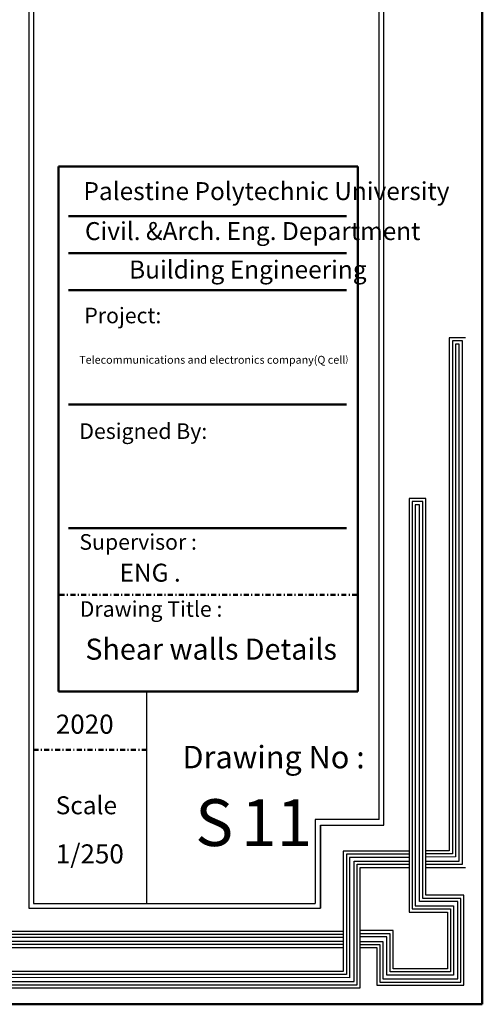
# Model space of a CAD drawing. Units: millimetres. Extents: x 4472 to 5705, y 620 to 1080.
# Drawn here: x 5021 to 5068, y 880 to 980 of the extents above; entities that cross this region are included whole.
import ezdxf

# ---------------------------------------------------------------- set-up
doc = ezdxf.new("R2010")
doc.units = ezdxf.units.MM
doc.linetypes.add('DASHDOT', pattern=[1, 0.5, -0.25, 0, -0.25])
doc.layers.add('COVER', color=7, linetype='Continuous')
doc.styles.add('MtXpl_Mistral', font='MISTRAL.TTF')
doc.styles.add('MtXpl_Times_New_Roma', font='times.ttf')
doc.styles.get("Standard").update_dxf_attribs({"font": 'arial.ttf'})

msp = doc.modelspace()

# ---------------------------------------------------------------- linework, layer by layer
for p, q in [((5065.84054, 947.49719), (5064.19708, 947.49719)), ((5064.19708, 947.49719), (5064.19708, 895.44511)), ((5065.524, 947.18065), (5064.51361, 947.18065)), ((5064.51361, 947.18065), (5064.51361, 895.12883)), ((5065.524, 894.07004), (5065.524, 947.18065)), ((5065.20747, 946.86412), (5064.83015, 946.86412)), ((5064.83015, 946.86412), (5064.83015, 894.81254)), ((5065.20747, 894.38658), (5065.20747, 946.86412)), ((5061.80976, 931.18471), (5060.10919, 931.18471)), ((5060.10919, 931.18471), (5060.10919, 889.22489)), ((5061.80976, 893.67438), (5061.80976, 931.18471)), ((5061.49323, 930.86817), (5060.42572, 930.86817)), ((5060.42572, 930.86817), (5060.42572, 889.54142)), ((5061.17669, 930.55164), (5060.74226, 930.55164)), ((5060.74226, 930.55164), (5060.74226, 889.85796)), ((5061.17669, 893.67438), (5061.17669, 930.55164)), ((5061.49323, 893.67438), (5061.49323, 930.86817)), ((5060.10919, 895.40972), (5053.43608, 895.40972)), ((5053.43608, 895.40972), (5053.43608, 883.18958)), ((5064.19708, 895.44511), (5061.80976, 895.44322)), ((5060.10919, 895.09318), (5053.75261, 895.09318)), ((5053.75261, 895.09318), (5053.75261, 882.87292)), ((5060.10919, 894.77665), (5054.06914, 894.77665)), ((5054.06914, 894.77665), (5054.06914, 882.55627)), ((5054.53216, 882.16973), (5054.53216, 894.39494)), ((5054.53216, 894.39494), (5060.10919, 894.39494)), ((5064.51361, 895.12883), (5061.80976, 895.12669)), ((5064.83015, 894.81254), (5061.80976, 894.81015)), ((5061.80976, 894.38658), (5065.20747, 894.38658)), ((5054.8487, 881.8532), (5054.8487, 894.07841)), ((5054.8487, 894.07841), (5060.10919, 894.07841)), ((5055.16523, 881.53667), (5055.16523, 893.76187)), ((5055.16523, 893.76187), (5060.10919, 893.76187)), ((5061.17669, 890.29478), (5061.17669, 893.67438)), ((5061.49323, 890.61132), (5061.49323, 893.67438)), ((5061.80976, 894.07004), (5065.524, 894.07004)), ((5061.80976, 893.75351), (5065.84054, 893.75351)), ((5061.80976, 890.92785), (5061.80976, 893.67438)), ((5065.04843, 890.29478), (5061.17669, 890.29478)), ((5065.36496, 890.61132), (5061.49323, 890.61132)), ((5065.6815, 890.92785), (5061.80976, 890.92785)), ((5065.04843, 882.4375), (5065.04843, 890.29478)), ((5065.36496, 882.12097), (5065.36496, 890.61132)), ((5065.6815, 881.80444), (5065.6815, 890.92785)), ((5060.10919, 889.22489), (5064.00619, 889.22489)), ((5060.42572, 889.54142), (5064.32272, 889.54142)), ((5060.74226, 889.85796), (5064.63926, 889.85796)), ((5064.00619, 889.22489), (5064.00619, 883.46165)), ((5064.32272, 889.54142), (5064.32272, 883.14511)), ((5064.63926, 889.85796), (5064.63926, 882.82858)), ((5012.80678, 887.2938), (5053.43608, 887.2938)), ((5058.49927, 887.33843), (5055.16523, 887.33843)), ((5058.49927, 883.46165), (5058.49927, 887.33843)), ((5013.12331, 886.97727), (5053.43608, 886.97727)), ((5013.43984, 886.66073), (5053.43608, 886.66073)), ((5053.43608, 886.24285), (5013.43984, 886.24285)), ((5058.18274, 887.02189), (5055.16523, 887.02189)), ((5057.86621, 886.70536), (5055.16523, 886.70536)), ((5055.16523, 886.24424), (5057.46024, 886.24424)), ((5057.46024, 886.24424), (5057.46024, 882.4375)), ((5057.86621, 882.82858), (5057.86621, 886.70536)), ((5058.18274, 883.14511), (5058.18274, 887.02189)), ((5053.43608, 885.60979), (5012.80678, 885.60979)), ((5053.43608, 885.92632), (5013.12331, 885.92632)), ((5055.16523, 885.92771), (5057.1437, 885.92771)), ((5055.16523, 885.61117), (5056.82717, 885.61117)), ((5056.82717, 885.61117), (5056.82717, 881.80444)), ((5057.1437, 885.92771), (5057.1437, 882.12097)), ((5064.00619, 883.46165), (5058.49927, 883.46165)), ((5053.43608, 883.18958), (5005.02156, 883.20819)), ((5053.75261, 882.87292), (5005.3381, 882.89153)), ((5054.06914, 882.55627), (5005.65463, 882.57488)), ((5057.46024, 882.4375), (5065.04843, 882.4375)), ((5064.63926, 882.82858), (5057.86621, 882.82858)), ((5064.32272, 883.14511), (5058.18274, 883.14511)), ((5005.02156, 881.53667), (5055.16523, 881.53667)), ((5005.3381, 881.8532), (5054.8487, 881.8532)), ((5005.65463, 882.16973), (5054.53216, 882.16973)), ((5056.82717, 881.80444), (5065.6815, 881.80444)), ((5057.1437, 882.12097), (5065.36496, 882.12097))]:
    msp.add_line(p, q)
at = {"layer": 'COVER', "lineweight": 50}
for p, q in [((5067.54706, 1079.68484), (5067.54706, 879.86324)), ((5054.91049, 964.89009), (5024.5445, 964.89009)), ((5024.5445, 964.89009), (5024.5445, 911.61213)), ((5054.91049, 911.61213), (5054.91049, 964.89009)), ((5025.54953, 959.83454), (5053.7733, 959.83454)), ((5025.54953, 956.08565), (5053.7733, 956.08565)), ((5025.54953, 952.33677), (5053.7733, 952.33677)), ((5025.54953, 940.72468), (5053.7733, 940.72468)), ((5025.54953, 928.17063), (5053.7733, 928.17063)), ((5024.5445, 911.61213), (5054.91049, 911.61213)), ((4785.04066, 879.86324), (5067.54706, 879.86324))]:
    msp.add_line(p, q, dxfattribs=at)
at = {"layer": 'COVER', "lineweight": 30}
for p, q in [((5021.51085, 1070.62532), (5021.51047, 889.60938)), ((5021.98527, 1070.15052), (5021.98527, 890.08419)), ((5057.5549, 898.04773), (5057.5549, 1062.45651)), ((5057.0801, 898.60423), (5057.0801, 1061.90001)), ((5033.47108, 911.61213), (5033.47142, 890.08437)), ((5057.0801, 898.60423), (5050.57344, 898.60413)), ((5050.57344, 898.60413), (5050.57358, 890.08464)), ((5051.12995, 898.04763), (5057.5549, 898.04773)), ((5051.12995, 898.04763), (5051.13009, 889.60832)), ((5051.13009, 889.60832), (5051.12995, 898.04763)), ((5021.51047, 889.60938), (5051.13009, 889.60985)), ((5021.98527, 890.08419), (5050.57358, 890.08464))]:
    msp.add_line(p, q, dxfattribs=at)
at = {"layer": 'COVER', "linetype": 'DASHDOT', "lineweight": 50}
for p, q in [((5024.64146, 921.4276), (5055.00745, 921.4276)), ((5021.98527, 905.68756), (5033.47118, 905.68756))]:
    msp.add_line(p, q, dxfattribs=at)

# ---------------------------------------------------------------- texts
at = {"layer": 'COVER'}
for s, height, style, p in [('Palestine Polytechnic University', 1.8200692, 'MtXpl_Mistral', (5027.05917, 961.46938)), ('Civil. &Arch. Eng. Department', 1.8200692, 'MtXpl_Mistral', (5027.21465, 957.41439, -5.07338)), ('Building Engineering', 1.8200692, 'MtXpl_Mistral', (5031.6941, 953.51021)), ('Project:', 1.582669, 'MtXpl_Mistral', (5027.15143, 948.96853)), ('Designed By:', 1.5826689, 'MtXpl_Mistral', (5026.64382, 937.23262)), ('Supervisor :', 1.5826689, 'MtXpl_Mistral', (5026.64639, 925.989)), ('ENG', 1.820069, 'MtXpl_Times_New_Roma', (5030.72495, 922.7521)), ('.', 1.82007, 'MtXpl_Times_New_Roma', (5036.24815, 922.7521)), ('Drawing Title :', 1.5826689, 'MtXpl_Mistral', (5026.68641, 919.18578)), ('Drawing No :', 2.28096, 'MtXpl_Mistral', (5037.11388, 903.80981)), ('Scale', 1.820069, 'MtXpl_Times_New_Roma', (5024.24429, 899.14752)), ('S', 4.74801, 'MtXpl_Mistral', (5038.4069, 895.92447)), ('11', 4.748007, 'MtXpl_Mistral', (5043.07023, 895.92447))]:
    msp.add_text(s, height=height, dxfattribs=dict(at, style=style)).set_placement(p)
at = {"layer": 'COVER', "lineweight": 50}
msp.add_text(' Shear walls Details', height=2.1347957, dxfattribs=at).set_placement((5026.60522, 914.8339))
at = {"layer": 'COVER'}
for s, p in [('2020', (5024.25381, 907.32006)), ('1/250', (5024.25381, 894.1544))]:
    msp.add_text(s, height=1.937865, dxfattribs=at).set_placement(p)
at = {"layer": 'COVER', "lineweight": 50, "insert": (5040.28969, 945.66391), "char_height": 0.7999924, "width": 29.2416092, "attachment_point": 2}
msp.add_mtext('{\\fTimes New Roman|b1|i0|c178|p18;Telecommunications and electronics company(Q cell\\H0.83333x;)}', dxfattribs=at)

doc.saveas('drawing.dxf')
